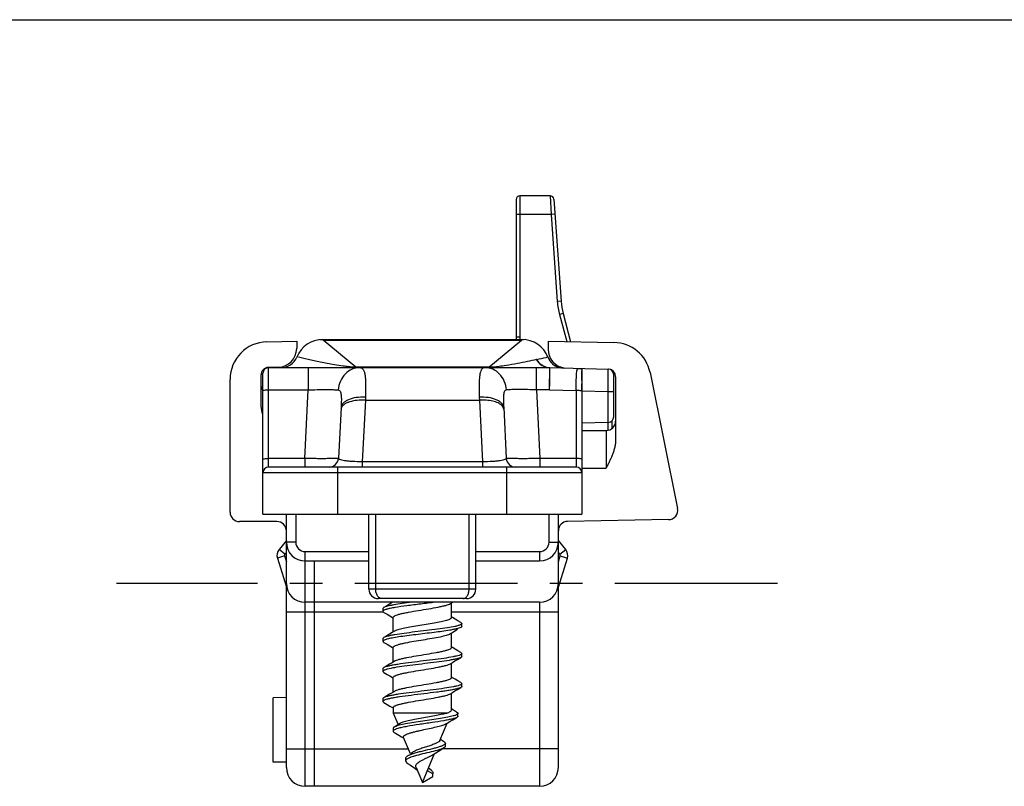
# Model space of a CAD drawing. Units: millimetres. Extents: x 581 to 1001, y 8 to 305.
# Drawn here: x 633 to 686, y 264 to 305 of the extents above; entities that cross this region are included whole.
import ezdxf

# ---------------------------------------------------------------- set-up
doc = ezdxf.new("R2010")
doc.units = ezdxf.units.MM
doc.header["$LTSCALE"] = 23.1
doc.linetypes.add('CENTER', pattern=[0.6, 0.375, -0.075, 0.075, -0.075])
doc.layers.get('0').update_dxf_attribs({"linetype": 'CONTINUOUS'})
doc.layers.add('COMPONENTI_DI_ASSIEME', color=7, linetype='CONTINUOUS')

msp = doc.modelspace()

# ---------------------------------------------------------------- linework, layer by layer
at = {"color": 7, "linetype": 'Continuous'}
msp.add_line((580.541, 304.991), (1000.541, 304.991), dxfattribs=at)
at = {"color": 1, "linetype": 'CENTER'}
msp.add_line((673.415, 274.961), (638.179, 274.961), dxfattribs=at)
at = {"layer": 'COMPONENTI_DI_ASSIEME', "color": 7, "linetype": 'Continuous'}
for p, q in [((661.302, 295.611), (659.689, 295.611)), ((659.489, 295.411), (659.489, 288.079)), ((661.502, 295.425), (661.882, 289.996)), ((661.992, 289.334), (662.393, 287.84)), ((646.204, 287.833), (647.789, 287.861)), ((647.789, 287.861), (647.789, 287.485)), ((649.189, 287.961), (659.789, 287.961)), ((661.189, 287.861), (664.702, 287.8)), ((661.189, 287.861), (661.189, 287.435)), ((645.889, 284.548), (645.889, 286.071)), ((645.989, 278.661), (645.989, 286.161)), ((646.815, 286.485), (646.289, 286.471)), ((646.289, 286.461), (661.289, 286.461)), ((661.272, 285.274), (661.289, 286.461)), ((661.289, 286.461), (664.397, 286.379)), ((662.989, 286.416), (662.989, 278.661)), ((662.989, 286.198), (662.989, 286.293)), ((662.989, 285.779), (662.989, 286.198)), ((664.689, 283.842), (664.689, 286.08)), ((666.627, 286.198), (668.096, 278.963)), ((644.239, 278.761), (644.239, 285.833)), ((661.272, 285.274), (661.277, 285.646)), ((664.789, 285.977), (664.789, 282.611)), ((650.155, 284.337), (650.014, 281.635)), ((658.823, 284.337), (658.964, 281.635)), ((664.397, 283.542), (662.989, 283.505)), ((664.589, 283.62), (664.589, 283.211)), ((662.989, 283.111), (664.289, 283.111)), ((662.689, 281.161), (646.289, 281.161)), ((646.739, 278.261), (644.739, 278.261)), ((645.989, 278.661), (662.989, 278.661)), ((647.239, 265.161), (647.239, 278.661)), ((651.639, 274.661), (651.639, 278.661)), ((657.339, 274.661), (657.339, 278.661)), ((661.739, 265.161), (661.739, 278.661)), ((667.615, 278.363), (662.23, 278.269)), ((647.239, 277.261), (646.847, 276.767)), ((662.131, 276.767), (661.739, 277.261)), ((646.761, 276.309), (647.239, 274.761)), ((648.239, 276.161), (651.639, 276.161)), ((648.739, 264.161), (648.739, 276.161)), ((657.339, 276.161), (660.739, 276.161)), ((661.739, 274.761), (662.217, 276.309)), ((656.839, 274.161), (652.139, 274.161)), ((660.739, 273.961), (648.239, 273.961)), ((652.389, 273.628), (652.389, 273.478)), ((652.389, 273.478), (652.434, 273.426)), ((655.98, 273.89), (656.098, 273.961)), ((656.039, 273.146), (656.039, 273.926)), ((652.939, 272.381), (652.939, 273.161)), ((656.088, 272.355), (656.225, 272.437)), ((656.225, 272.437), (656.368, 272.522)), ((656.589, 272.678), (656.589, 272.828)), ((652.389, 272.028), (652.389, 271.878)), ((655.98, 272.29), (656.088, 272.355)), ((656.039, 271.546), (656.039, 272.326)), ((652.939, 270.781), (652.939, 271.561)), ((656.368, 270.922), (656.544, 271.026)), ((656.589, 271.078), (656.589, 271.228)), ((652.389, 270.428), (652.389, 270.278)), ((656.039, 269.946), (656.039, 270.726)), ((652.939, 269.181), (652.939, 269.961)), ((656.368, 269.322), (656.544, 269.426)), ((656.589, 269.478), (656.589, 269.628)), ((647.239, 268.885), (646.539, 268.872)), ((646.539, 265.449), (646.539, 268.872)), ((652.389, 268.828), (652.389, 268.678)), ((656.039, 268.225), (656.039, 269.126)), ((652.939, 268.361), (652.939, 268.061)), ((655.835, 268.061), (652.939, 268.061)), ((652.939, 268.061), (653.198, 267.444)), ((656.335, 268.099), (656.306, 268.117)), ((656.383, 267.893), (656.383, 268.043)), ((652.93, 267.246), (652.93, 267.096)), ((655.424, 266.593), (655.816, 267.53)), ((653.851, 265.884), (653.484, 266.761)), ((655.649, 266.533), (655.621, 266.55)), ((655.714, 266.3), (655.714, 266.45)), ((653.598, 265.659), (653.598, 265.509)), ((654.489, 264.361), (655.134, 265.9)), ((655.032, 265.835), (655.072, 265.861)), ((647.239, 265.437), (646.539, 265.449)), ((654.086, 265.134), (654.202, 265.046)), ((654.154, 265.161), (654.489, 264.361)), ((654.883, 265.073), (654.813, 265.134)), ((654.957, 265.014), (654.883, 265.073)), ((654.489, 264.361), (655.039, 264.678)), ((655.039, 264.828), (654.754, 264.993)), ((655.039, 264.678), (655.039, 264.828)), ((655.049, 264.73), (655.049, 264.876)), ((660.739, 264.161), (648.239, 264.161))]:
    msp.add_line(p, q, dxfattribs=at)
at = {"layer": 'COMPONENTI_DI_ASSIEME', "color": 9, "linetype": 'Continuous'}
for p, q in [((659.689, 295.611), (659.689, 288.079)), ((661.302, 295.611), (661.358, 294.611)), ((661.358, 294.611), (659.489, 294.611)), ((661.558, 294.625), (661.358, 294.611)), ((661.358, 294.611), (661.682, 289.982)), ((661.882, 289.996), (661.682, 289.982)), ((661.992, 289.334), (661.799, 289.282)), ((661.799, 289.282), (662.185, 287.843)), ((649.205, 287.927), (659.773, 287.927)), ((650.946, 286.476), (649.205, 287.927)), ((658.032, 286.476), (659.773, 287.927)), ((659.689, 288.079), (659.489, 288.079)), ((646.289, 281.161), (646.289, 286.461)), ((648.41, 286.461), (648.41, 285.274)), ((658.032, 286.476), (650.946, 286.476)), ((650.946, 286.476), (650.946, 286.461)), ((658.032, 286.476), (658.032, 286.461)), ((660.568, 285.274), (660.568, 286.461)), ((664.389, 285.193), (664.397, 286.379)), ((664.396, 286.343), (664.397, 286.379)), ((646.289, 285.274), (648.41, 285.274)), ((648.219, 281.617), (648.41, 285.274)), ((661.272, 285.274), (660.568, 285.274)), ((660.568, 285.274), (660.759, 281.617)), ((661.272, 285.274), (662.689, 285.237)), ((662.689, 285.237), (662.689, 281.161)), ((662.989, 285.229), (664.389, 285.193)), ((664.389, 283.121), (664.389, 285.193)), ((651.449, 284.729), (651.277, 281.45)), ((651.454, 284.887), (651.449, 284.729)), ((651.449, 284.729), (657.529, 284.729)), ((657.524, 284.887), (657.529, 284.729)), ((657.529, 284.729), (657.701, 281.45)), ((664.289, 283.111), (664.289, 281.111)), ((648.219, 281.617), (646.289, 281.617)), ((648.219, 281.617), (648.219, 281.161)), ((657.701, 281.45), (651.277, 281.45)), ((651.277, 281.45), (651.277, 281.161)), ((657.701, 281.45), (657.701, 281.161)), ((662.689, 281.617), (660.759, 281.617)), ((660.759, 281.617), (660.759, 281.161)), ((662.989, 280.861), (645.989, 280.861)), ((649.989, 278.661), (649.989, 281.161)), ((658.989, 278.661), (658.989, 281.161)), ((662.989, 281.111), (664.289, 281.111)), ((647.739, 278.661), (647.739, 277.161)), ((652.001, 274.661), (652.001, 278.661)), ((656.977, 274.661), (656.977, 278.661)), ((661.239, 277.161), (661.239, 278.661)), ((647.739, 277.161), (647.239, 277.161)), ((661.239, 277.161), (661.739, 277.161)), ((647.161, 276.519), (646.847, 276.767)), ((647.239, 276.617), (647.161, 276.519)), ((648.239, 276.661), (651.639, 276.661)), ((648.239, 264.161), (648.239, 276.661)), ((657.339, 276.661), (660.739, 276.661)), ((660.739, 276.661), (660.739, 276.161)), ((661.817, 276.519), (661.739, 276.617)), ((661.817, 276.519), (662.131, 276.767)), ((647.143, 276.427), (646.761, 276.309)), ((647.143, 276.427), (647.239, 276.117)), ((661.739, 276.117), (661.835, 276.427)), ((661.835, 276.427), (662.217, 276.309)), ((657.339, 274.661), (651.639, 274.661)), ((647.239, 273.461), (652.404, 273.461)), ((656.039, 273.461), (661.739, 273.461)), ((660.739, 273.961), (660.739, 264.161)), ((647.239, 266.161), (653.735, 266.161)), ((661.739, 266.161), (655.556, 266.161))]:
    msp.add_line(p, q, dxfattribs=at)
at = {"layer": 'COMPONENTI_DI_ASSIEME', "color": 7, "linetype": 'Continuous'}
for points in [[(661.277, 285.646), (661.281, 285.976), (661.283, 286.116), (661.285, 286.236), (661.287, 286.333), (661.288, 286.404), (661.289, 286.446), (661.289, 286.461)], [(662.989, 285.229), (662.989, 285.421), (662.989, 285.605)], [(652.905, 273.961), (652.878, 273.945), (652.741, 273.863), (652.598, 273.778), (652.434, 273.681)], [(652.434, 273.426), (652.61, 273.322), (652.753, 273.237), (652.89, 273.155), (652.923, 273.135)], [(656.544, 272.881), (656.38, 272.978), (656.237, 273.063), (656.1, 273.145), (656.054, 273.172)], [(652.998, 272.417), (652.878, 272.345), (652.741, 272.263), (652.598, 272.178), (652.434, 272.081)], [(652.434, 271.826), (652.61, 271.722), (652.753, 271.637), (652.89, 271.555), (652.923, 271.535)], [(656.544, 271.281), (656.38, 271.378), (656.237, 271.463), (656.1, 271.545), (656.054, 271.572)], [(655.98, 270.69), (656.088, 270.755), (656.225, 270.837), (656.368, 270.922)], [(652.998, 270.817), (652.878, 270.745), (652.741, 270.663), (652.598, 270.578), (652.434, 270.481)], [(652.434, 270.226), (652.61, 270.122), (652.753, 270.037), (652.89, 269.955), (652.923, 269.935)], [(656.544, 269.681), (656.38, 269.778), (656.237, 269.863), (656.1, 269.945), (656.054, 269.972)], [(655.98, 269.09), (656.088, 269.155), (656.225, 269.237), (656.368, 269.322)], [(652.998, 269.217), (652.878, 269.145), (652.741, 269.063), (652.598, 268.978), (652.434, 268.881)], [(652.434, 268.626), (652.61, 268.522), (652.753, 268.437), (652.89, 268.355), (652.923, 268.335)], [(656.306, 268.117), (656.148, 268.212), (656.039, 268.278)], [(655.762, 267.497), (655.846, 267.547), (655.975, 267.624), (656.12, 267.709), (656.282, 267.805), (656.331, 267.833)], [(652.985, 267.313), (652.982, 267.311), (652.979, 267.309), (652.976, 267.308), (652.974, 267.306), (652.971, 267.304), (652.968, 267.302), (652.966, 267.3), (652.963, 267.298), (652.961, 267.296), (652.959, 267.294), (652.957, 267.293), (652.955, 267.291), (652.953, 267.289), (652.951, 267.287), (652.949, 267.285), (652.947, 267.283), (652.945, 267.281), (652.944, 267.28), (652.942, 267.278), (652.941, 267.276), (652.94, 267.274), (652.938, 267.272), (652.937, 267.27), (652.936, 267.268), (652.935, 267.266), (652.934, 267.265), (652.933, 267.263), (652.933, 267.261), (652.932, 267.259), (652.932, 267.257), (652.931, 267.255), (652.931, 267.253), (652.93, 267.252), (652.93, 267.25), (652.93, 267.248), (652.93, 267.246)], [(653.278, 267.494), (653.175, 267.43), (653.016, 267.332), (652.985, 267.313)], [(653.02, 267.332), (653.016, 267.33), (653.013, 267.328), (653.009, 267.326), (653.005, 267.324), (653.002, 267.322), (652.998, 267.321), (652.995, 267.319), (652.992, 267.317), (652.988, 267.315), (652.985, 267.313)], [(652.992, 267.024), (653.056, 266.985), (653.23, 266.882), (653.378, 266.794), (653.507, 266.716)], [(655.621, 266.55), (655.464, 266.65), (655.451, 266.658)], [(655.072, 265.861), (655.201, 265.943), (655.356, 266.039), (655.547, 266.155), (655.635, 266.208)], [(653.967, 265.967), (653.888, 265.909), (653.851, 265.884)], [(653.598, 265.509), (653.598, 265.507), (653.598, 265.505), (653.598, 265.504), (653.598, 265.502), (653.598, 265.5), (653.598, 265.498), (653.599, 265.496), (653.599, 265.494), (653.599, 265.492), (653.6, 265.49), (653.6, 265.489), (653.601, 265.487), (653.601, 265.485), (653.602, 265.483), (653.603, 265.481), (653.604, 265.479), (653.604, 265.477), (653.605, 265.476), (653.606, 265.474), (653.607, 265.472), (653.608, 265.47), (653.609, 265.468), (653.61, 265.466), (653.611, 265.464), (653.612, 265.462), (653.613, 265.461), (653.615, 265.459), (653.616, 265.457), (653.617, 265.455), (653.619, 265.453), (653.62, 265.451), (653.622, 265.449), (653.623, 265.448), (653.625, 265.446), (653.626, 265.444), (653.628, 265.442), (653.63, 265.44), (653.632, 265.438), (653.633, 265.436), (653.635, 265.434), (653.637, 265.433), (653.639, 265.431), (653.641, 265.429), (653.643, 265.427), (653.645, 265.425), (653.647, 265.423), (653.649, 265.421), (653.651, 265.42), (653.654, 265.418), (653.656, 265.416), (653.658, 265.414), (653.661, 265.412), (653.663, 265.41), (653.665, 265.408), (653.668, 265.406), (653.67, 265.405), (653.673, 265.403), (653.676, 265.401), (653.678, 265.399), (653.681, 265.397), (653.684, 265.395), (653.686, 265.393), (653.689, 265.392), (653.692, 265.39), (653.695, 265.388), (653.698, 265.386), (653.701, 265.384), (653.705, 265.382)], [(653.705, 265.382), (653.851, 265.29), (654.086, 265.134)]]:
    msp.add_lwpolyline(points, dxfattribs=at)
at = {"layer": 'COMPONENTI_DI_ASSIEME', "color": 9, "linetype": 'Continuous'}
for points in [[(664.392, 285.729), (664.395, 286.184), (664.396, 286.25), (664.396, 286.303), (664.396, 286.343)], [(664.389, 285.193), (664.39, 285.385), (664.391, 285.565), (664.392, 285.729)]]:
    msp.add_lwpolyline(points, dxfattribs=at)
at = {"layer": 'COMPONENTI_DI_ASSIEME', "color": 7, "linetype": 'Continuous'}
for centre, radius, start, end in [((659.689, 295.411), 0.2, 90, 180), ((661.302, 295.411), 0.2, 4, 90), ((665.373, 290.24), 3.5, 184, 195), ((646.239, 285.833), 2, 91, 180), ((649.189, 286.461), 1.5, 90, 157.9757), ((648.79, 285.449), 2.512, 84.11, 84.8339), ((648.784, 285.398), 2.564, 80.5485, 84.1006), ((660.489, 288.079), 1, 180, 186.8174), ((660.199, 285.364), 2.598, 98.9657, 99.4427), ((659.789, 286.461), 1.5, 21.5392, 90), ((660.192, 285.411), 2.55, 95.1775, 98.9763), ((664.667, 285.8), 2, 11.482, 89), ((646.789, 287.485), 1, 271.5, 0), ((662.189, 287.435), 1, 180, 264.3553), ((646.964, 287.361), 0.9, 270, 337.9757), ((662.021, 287.342), 0.9, 201.5392, 256.9836), ((646.289, 286.071), 0.4, 91.5, 180), ((646.289, 286.161), 0.3, 90, 180), ((664.389, 286.08), 0.3, 0, 88.5), ((664.389, 285.977), 0.4, 0, 85.2911), ((646.389, 285.548), 0.5, 191.0625, 216.5714), ((664.289, 283.611), 0.5, 270, 0), ((664.389, 283.842), 0.3, 271.5, 0), ((649.515, 281.661), 0.5, 270, 357), ((659.463, 281.661), 0.5, 183, 270), ((646.289, 280.861), 0.3, 90, 180), ((662.689, 280.861), 0.3, 0, 90), ((644.739, 278.761), 0.5, 180, 270), ((667.606, 278.863), 0.5, 271, 11.482), ((646.739, 277.761), 0.5, 0, 90), ((662.239, 277.77), 0.5, 91, 180), ((648.239, 277.161), 1, 180, 270), ((660.739, 277.161), 1, 270, 0), ((647.239, 276.456), 0.5, 141.5709, 197.1509), ((661.739, 276.456), 0.5, 342.8491, 38.4291), ((648.239, 274.961), 1, 180, 270), ((652.139, 274.661), 0.5, 180, 270), ((656.839, 274.661), 0.5, 270, 0), ((660.739, 274.961), 1, 270, 0), ((653.929, 265.383), 0.457, 121.2665, 123.6813), ((654.516, 263.947), 1.872, 110.1156, 111.0899), ((648.239, 265.161), 1, 180, 270), ((653.726, 265.479), 0.137, 141.7896, 143.7551), ((660.739, 265.161), 1, 270, 0)]:
    msp.add_arc(centre, radius, start, end, dxfattribs=at)
at = {"layer": 'COMPONENTI_DI_ASSIEME', "color": 9, "linetype": 'Continuous'}
for centre, radius, start, end in [((665.373, 290.24), 3.7, 184, 195), ((660.489, 288.079), 0.8, 180, 188.5236), ((660.8, 285.877), 1.04, 101.926, 103.0755), ((655.33, 311.763), 25.417, 281.9323, 283.0757), ((655.343, 311.707), 25.36, 283.0754, 283.3029), ((662.034, 287.332), 0.908, 199.6186, 204.8203), ((661.988, 287.286), 0.843, 245.0228, 262.4343), ((662.818, 286.153), 0.27, 50.8466, 56.906), ((648.239, 277.161), 0.5, 180, 270), ((660.739, 277.161), 0.5, 270, 0), ((647.239, 276.456), 0.1, 141.5709, 197.1509), ((661.739, 276.456), 0.1, 342.8491, 38.4291)]:
    msp.add_arc(centre, radius, start, end, dxfattribs=at)
for points, knots in [([(650.946, 286.476), (650.811, 286.479), (650.582, 286.498), (650.201, 286.544), (649.7, 286.622), (649.078, 286.741), (648.413, 286.888), (648, 286.989), (647.805, 287.039)], [0, 0, 0, 0, 0.126344, 0.215328, 0.360854, 0.601501, 0.810353, 1, 1, 1, 1]), ([(660.564, 286.89), (660.405, 286.853), (660.071, 286.779), (659.534, 286.67), (659.031, 286.582), (658.522, 286.511), (658.215, 286.48), (658.032, 286.476)], [0, 0, 0, 0, 0.190581, 0.399539, 0.640349, 0.786669, 1, 1, 1, 1]), ([(660.564, 286.89), (660.583, 286.858), (660.665, 286.734), (660.779, 286.632), (660.874, 286.575)], [0, 0, 0, 0, 0.253157, 1, 1, 1, 1]), ([(660.585, 286.895), (660.603, 286.863), (660.682, 286.741), (660.792, 286.639), (660.884, 286.582)], [0, 0, 0, 0, 0.253163, 1, 1, 1, 1]), ([(660.874, 286.575), (660.905, 286.557), (661.034, 286.491), (661.181, 286.461), (661.289, 286.461)], [0, 0, 0, 0, 0.252655, 1, 1, 1, 1]), ([(660.884, 286.582), (660.915, 286.563), (661.04, 286.497), (661.183, 286.464), (661.289, 286.461)], [0, 0, 0, 0, 0.252604, 1, 1, 1, 1]), ([(661.356, 286.727), (661.375, 286.705), (661.456, 286.623), (661.554, 286.558), (661.632, 286.522)], [0, 0, 0, 0, 0.252281, 1, 1, 1, 1]), ([(651.159, 286.461), (651.016, 286.461), (650.722, 286.398), (650.352, 286.134), (650.094, 285.741), (650.018, 285.431), (650.006, 285.273)], [0, 0, 0, 0, 0.237094, 0.481638, 0.736763, 1, 1, 1, 1]), ([(651.159, 286.461), (651.194, 286.461), (651.268, 286.443), (651.353, 286.352), (651.406, 286.213), (651.44, 286.03), (651.459, 285.8), (651.466, 285.529), (651.463, 285.22), (651.457, 285.001), (651.454, 284.887)], [0, 0, 0, 0, 0.061504, 0.126971, 0.210902, 0.319941, 0.455247, 0.615501, 0.798303, 1, 1, 1, 1]), ([(657.819, 286.461), (657.784, 286.461), (657.71, 286.443), (657.625, 286.352), (657.572, 286.213), (657.538, 286.03), (657.519, 285.8), (657.512, 285.529), (657.515, 285.22), (657.521, 285.001), (657.524, 284.887)], [0, 0, 0, 0, 0.061484, 0.126982, 0.210932, 0.319973, 0.455286, 0.615533, 0.798312, 1, 1, 1, 1]), ([(658.972, 285.273), (658.96, 285.431), (658.884, 285.741), (658.626, 286.134), (658.256, 286.398), (657.962, 286.461), (657.819, 286.461)], [0, 0, 0, 0, 0.263237, 0.518362, 0.762906, 1, 1, 1, 1]), ([(662.689, 285.237), (662.689, 285.316), (662.69, 285.471), (662.692, 285.695), (662.696, 285.898), (662.702, 286.075), (662.713, 286.219), (662.729, 286.316), (662.751, 286.373), (662.771, 286.402), (662.8, 286.419), (662.822, 286.421), (662.834, 286.42)], [0, 0, 0, 0, 0.191787, 0.37382, 0.539671, 0.683679, 0.800955, 0.888296, 0.920892, 0.947538, 0.97167, 1, 1, 1, 1]), ([(645.989, 285.248), (645.989, 285.251), (645.999, 285.255), (646.014, 285.259), (646.043, 285.263), (646.097, 285.269), (646.18, 285.273), (646.251, 285.274), (646.289, 285.274)], [0, 0, 0, 0, 0.025392, 0.083896, 0.176565, 0.300157, 0.621516, 1, 1, 1, 1]), ([(648.41, 285.274), (648.722, 285.286), (649.161, 285.296), (649.693, 285.29), (649.913, 285.281), (650.006, 285.273)], [0, 0, 0, 0, 0.586661, 0.824283, 1, 1, 1, 1]), ([(650.006, 285.273), (650.031, 285.271), (650.084, 285.248), (650.13, 285.169), (650.155, 285.066), (650.168, 284.942), (650.171, 284.804), (650.169, 284.6), (650.161, 284.444), (650.155, 284.337)], [0, 0, 0, 0, 0.074692, 0.159193, 0.265367, 0.390693, 0.530297, 0.680137, 1, 1, 1, 1]), ([(658.972, 285.273), (658.947, 285.271), (658.894, 285.248), (658.848, 285.169), (658.823, 285.066), (658.81, 284.942), (658.807, 284.804), (658.809, 284.6), (658.817, 284.444), (658.823, 284.337)], [0, 0, 0, 0, 0.074705, 0.159221, 0.265425, 0.390744, 0.530343, 0.680165, 1, 1, 1, 1]), ([(660.568, 285.274), (660.256, 285.286), (659.817, 285.296), (659.285, 285.29), (659.065, 285.281), (658.972, 285.273)], [0, 0, 0, 0, 0.586664, 0.824278, 1, 1, 1, 1]), ([(662.989, 285.229), (662.989, 285.221), (662.962, 285.22), (662.937, 285.225), (662.88, 285.233), (662.799, 285.235), (662.727, 285.237), (662.689, 285.237)], [0, 0, 0, 0, 0.080057, 0.172392, 0.297014, 0.619779, 1, 1, 1, 1]), ([(664.389, 285.193), (664.427, 285.193), (664.498, 285.191), (664.581, 285.187), (664.635, 285.182), (664.663, 285.177), (664.679, 285.174), (664.689, 285.169), (664.689, 285.166)], [0, 0, 0, 0, 0.378016, 0.699975, 0.823602, 0.915997, 0.974529, 1, 1, 1, 1]), ([(651.454, 284.887), (651.29, 284.894), (650.982, 284.879), (650.62, 284.79), (650.39, 284.673), (650.264, 284.574), (650.181, 284.462), (650.158, 284.377), (650.155, 284.337)], [0, 0, 0, 0, 0.322948, 0.607793, 0.727909, 0.831522, 0.92043, 1, 1, 1, 1]), ([(651.449, 284.729), (651.301, 284.735), (651.02, 284.727), (650.687, 284.666), (650.462, 284.583), (650.3, 284.496), (650.202, 284.403), (650.171, 284.332)], [0, 0, 0, 0, 0.318176, 0.603796, 0.726543, 0.833436, 1, 1, 1, 1]), ([(658.823, 284.337), (658.82, 284.377), (658.797, 284.462), (658.714, 284.574), (658.588, 284.673), (658.358, 284.79), (657.996, 284.879), (657.688, 284.894), (657.524, 284.887)], [0, 0, 0, 0, 0.07957, 0.168478, 0.27209, 0.392207, 0.677052, 1, 1, 1, 1]), ([(658.72, 284.449), (658.663, 284.503), (658.507, 284.594), (658.11, 284.718), (657.767, 284.739), (657.529, 284.729)], [0, 0, 0, 0, 0.188583, 0.426126, 1, 1, 1, 1]), ([(658.827, 284.247), (658.825, 284.283), (658.802, 284.36), (658.751, 284.421), (658.72, 284.449)], [0, 0, 0, 0, 0.464542, 1, 1, 1, 1]), ([(645.989, 281.591), (645.989, 281.594), (645.999, 281.598), (646.014, 281.602), (646.043, 281.606), (646.097, 281.612), (646.18, 281.616), (646.251, 281.617), (646.289, 281.617)], [0, 0, 0, 0, 0.025392, 0.083896, 0.176565, 0.300157, 0.621516, 1, 1, 1, 1]), ([(650.014, 281.635), (650.014, 281.634), (650.01, 281.632), (649.999, 281.629), (649.973, 281.626), (649.931, 281.623), (649.871, 281.62), (649.796, 281.617), (649.706, 281.615), (649.601, 281.613), (649.436, 281.611), (649.203, 281.61), (648.897, 281.61), (648.564, 281.613), (648.335, 281.616), (648.219, 281.617)], [0, 0, 0, 0, 0.001721, 0.005555, 0.020166, 0.044094, 0.077203, 0.119151, 0.169556, 0.227964, 0.293781, 0.445095, 0.617653, 0.805101, 1, 1, 1, 1]), ([(651.277, 281.45), (651.102, 281.447), (650.851, 281.45), (650.539, 281.474), (650.353, 281.497), (650.207, 281.525), (650.113, 281.552), (650.059, 281.578), (650.029, 281.598), (650.013, 281.621), (650.014, 281.635)], [0, 0, 0, 0, 0.402233, 0.575094, 0.719576, 0.832936, 0.915167, 0.94521, 0.96855, 1, 1, 1, 1]), ([(658.964, 281.635), (658.965, 281.621), (658.949, 281.598), (658.919, 281.578), (658.865, 281.552), (658.771, 281.525), (658.625, 281.497), (658.439, 281.474), (658.126, 281.45), (657.876, 281.447), (657.701, 281.45)], [0, 0, 0, 0, 0.031494, 0.054878, 0.084971, 0.1673, 0.280768, 0.425291, 0.598191, 1, 1, 1, 1]), ([(660.759, 281.617), (660.643, 281.616), (660.413, 281.613), (660.081, 281.61), (659.774, 281.61), (659.541, 281.611), (659.376, 281.613), (659.271, 281.615), (659.181, 281.617), (659.106, 281.62), (659.047, 281.623), (659.005, 281.626), (658.979, 281.629), (658.968, 281.632), (658.964, 281.634), (658.964, 281.635)], [0, 0, 0, 0, 0.19496, 0.382626, 0.555319, 0.706623, 0.772397, 0.830711, 0.881045, 0.922915, 0.95596, 0.97986, 0.994452, 0.998281, 1, 1, 1, 1]), ([(662.989, 281.591), (662.989, 281.594), (662.979, 281.598), (662.963, 281.602), (662.935, 281.606), (662.881, 281.612), (662.798, 281.616), (662.727, 281.617), (662.689, 281.617)], [0, 0, 0, 0, 0.025392, 0.083896, 0.176565, 0.300157, 0.621516, 1, 1, 1, 1]), ([(652.32, 274.161), (652.277, 274.161), (652.184, 274.193), (652.082, 274.31), (652.016, 274.473), (652.001, 274.597), (652.001, 274.661)], [0, 0, 0, 0, 0.197642, 0.429282, 0.701855, 1, 1, 1, 1]), ([(656.658, 274.161), (656.701, 274.161), (656.794, 274.193), (656.896, 274.31), (656.962, 274.473), (656.977, 274.597), (656.977, 274.661)], [0, 0, 0, 0, 0.197642, 0.429282, 0.701855, 1, 1, 1, 1])]:
    msp.add_open_spline(points, degree=3, knots=knots, dxfattribs=at)
for points in [[(661.209, 286.951), (661.247, 286.87), (661.296, 286.793), (661.356, 286.727)], [(662.834, 286.42), (662.88, 286.419), (662.927, 286.404), (662.966, 286.379)], [(650.171, 284.332), (650.16, 284.305), (650.152, 284.276), (650.151, 284.247)]]:
    msp.add_open_spline(points, degree=3, dxfattribs=at)
at = {"layer": 'COMPONENTI_DI_ASSIEME', "color": 7, "linetype": 'Continuous'}
for points, knots in [([(645.989, 283.965), (645.944, 284.107), (645.899, 284.301), (645.889, 284.498), (645.889, 284.548)], [0, 0, 0, 0, 0.749789, 1, 1, 1, 1]), ([(664.789, 282.611), (664.789, 282.578), (664.787, 282.511), (664.777, 282.412), (664.761, 282.313), (664.741, 282.216), (664.717, 282.119), (664.688, 282.023), (664.657, 281.929), (664.623, 281.835), (664.586, 281.742), (664.547, 281.651), (664.507, 281.559), (664.465, 281.469), (664.422, 281.379), (664.363, 281.259), (664.319, 281.17), (664.289, 281.111)], [0, 0, 0, 0, 0.062491, 0.124986, 0.187482, 0.249979, 0.312478, 0.374978, 0.437478, 0.499979, 0.562481, 0.624983, 0.687486, 0.749988, 0.812491, 0.874994, 1, 1, 1, 1]), ([(652.434, 273.681), (652.427, 273.677), (652.408, 273.665), (652.389, 273.644), (652.389, 273.628)], [0, 0, 0, 0, 0.334247, 1, 1, 1, 1]), ([(652.442, 273.535), (652.434, 273.531), (652.412, 273.518), (652.389, 273.496), (652.389, 273.478)], [0, 0, 0, 0, 0.341412, 1, 1, 1, 1]), ([(653.939, 273.961), (653.762, 273.939), (653.436, 273.896), (653.049, 273.838), (652.789, 273.789), (652.638, 273.755), (652.523, 273.722), (652.459, 273.696), (652.434, 273.681)], [0, 0, 0, 0, 0.347676, 0.643253, 0.764523, 0.865369, 0.944126, 1, 1, 1, 1]), ([(652.582, 273.588), (652.568, 273.584), (652.52, 273.57), (652.472, 273.552), (652.442, 273.535)], [0, 0, 0, 0, 0.300344, 1, 1, 1, 1]), ([(655.157, 273.961), (654.905, 273.929), (654.405, 273.868), (653.693, 273.781), (653.15, 273.706), (652.792, 273.64), (652.645, 273.607), (652.582, 273.588)], [0, 0, 0, 0, 0.292547, 0.580685, 0.826977, 0.924182, 1, 1, 1, 1]), ([(652.939, 273.161), (652.939, 273.178), (652.96, 273.206), (652.997, 273.232), (653.061, 273.265), (653.17, 273.303), (653.331, 273.348), (653.529, 273.392), (653.847, 273.454), (654.283, 273.528), (654.812, 273.613), (655.239, 273.687), (655.542, 273.75), (655.724, 273.794), (655.868, 273.838), (655.948, 273.871), (655.98, 273.89)], [0, 0, 0, 0, 0.016424, 0.02856, 0.043897, 0.084565, 0.138019, 0.202961, 0.277513, 0.446156, 0.623274, 0.787032, 0.857538, 0.917502, 0.965344, 1, 1, 1, 1]), ([(655.778, 272.996), (655.681, 272.967), (655.459, 272.916), (655.095, 272.847), (654.683, 272.777), (654.255, 272.708), (653.846, 272.638), (653.488, 272.57), (653.235, 272.509), (653.081, 272.458), (653.022, 272.431), (652.998, 272.417)], [0, 0, 0, 0, 0.106156, 0.239985, 0.390916, 0.547435, 0.69725, 0.828759, 0.931949, 0.970653, 1, 1, 1, 1]), ([(656.039, 273.146), (656.039, 273.132), (656.026, 273.11), (656, 273.088), (655.957, 273.061), (655.882, 273.029), (655.816, 273.007), (655.778, 272.996)], [0, 0, 0, 0, 0.131461, 0.22128, 0.331999, 0.620869, 1, 1, 1, 1]), ([(656.235, 272.678), (656.099, 272.649), (655.787, 272.596), (655.275, 272.525), (654.697, 272.453), (654.101, 272.382), (653.539, 272.31), (653.113, 272.249), (652.825, 272.196), (652.658, 272.16), (652.531, 272.125), (652.461, 272.097), (652.434, 272.081)], [0, 0, 0, 0, 0.108517, 0.246406, 0.401866, 0.562104, 0.713555, 0.843575, 0.897079, 0.941486, 0.9759, 1, 1, 1, 1]), ([(655.955, 272.475), (655.676, 272.428), (655.07, 272.348), (654.306, 272.257), (653.681, 272.179), (653.261, 272.121), (652.909, 272.064), (652.699, 272.021), (652.61, 271.996)], [0, 0, 0, 0, 0.251251, 0.542041, 0.682939, 0.810599, 0.918106, 1, 1, 1, 1]), ([(656.235, 272.528), (656.214, 272.524), (656.121, 272.504), (656.027, 272.487), (655.955, 272.475)], [0, 0, 0, 0, 0.226086, 1, 1, 1, 1]), ([(656.436, 272.731), (656.422, 272.726), (656.356, 272.706), (656.288, 272.69), (656.235, 272.678)], [0, 0, 0, 0, 0.216358, 1, 1, 1, 1]), ([(656.544, 272.626), (656.507, 272.604), (656.403, 272.568), (656.299, 272.542), (656.235, 272.528)], [0, 0, 0, 0, 0.398777, 1, 1, 1, 1]), ([(656.498, 272.753), (656.494, 272.751), (656.473, 272.743), (656.452, 272.736), (656.436, 272.731)], [0, 0, 0, 0, 0.229545, 1, 1, 1, 1]), ([(656.549, 272.778), (656.545, 272.776), (656.529, 272.767), (656.512, 272.759), (656.498, 272.753)], [0, 0, 0, 0, 0.220831, 1, 1, 1, 1]), ([(656.544, 272.881), (656.551, 272.877), (656.57, 272.865), (656.589, 272.844), (656.589, 272.828)], [0, 0, 0, 0, 0.334597, 1, 1, 1, 1]), ([(656.589, 272.678), (656.589, 272.674), (656.583, 272.65), (656.561, 272.635), (656.544, 272.626)], [0, 0, 0, 0, 0.188961, 1, 1, 1, 1]), ([(656.589, 272.828), (656.589, 272.824), (656.584, 272.802), (656.564, 272.788), (656.549, 272.778)], [0, 0, 0, 0, 0.192939, 1, 1, 1, 1]), ([(652.434, 272.081), (652.427, 272.077), (652.408, 272.065), (652.389, 272.044), (652.389, 272.028)], [0, 0, 0, 0, 0.334852, 1, 1, 1, 1]), ([(652.457, 271.943), (652.439, 271.934), (652.41, 271.92), (652.389, 271.891), (652.389, 271.878)], [0, 0, 0, 0, 0.621886, 1, 1, 1, 1]), ([(652.389, 271.878), (652.389, 271.874), (652.395, 271.85), (652.417, 271.835), (652.434, 271.826)], [0, 0, 0, 0, 0.189361, 1, 1, 1, 1]), ([(652.61, 271.996), (652.595, 271.992), (652.543, 271.977), (652.491, 271.96), (652.457, 271.943)], [0, 0, 0, 0, 0.296708, 1, 1, 1, 1]), ([(652.939, 271.561), (652.939, 271.576), (652.955, 271.6), (652.985, 271.624), (653.036, 271.653), (653.123, 271.688), (653.254, 271.727), (653.415, 271.767), (653.68, 271.823), (654.054, 271.889), (654.526, 271.967), (654.994, 272.044), (655.412, 272.121), (655.668, 272.178), (655.778, 272.211)], [0, 0, 0, 0, 0.015339, 0.026177, 0.03967, 0.075121, 0.121801, 0.17878, 0.24488, 0.397962, 0.56629, 0.733247, 0.882721, 1, 1, 1, 1]), ([(655.778, 272.211), (655.818, 272.223), (655.886, 272.245), (655.953, 272.274), (655.98, 272.29)], [0, 0, 0, 0, 0.572792, 1, 1, 1, 1]), ([(656.039, 271.546), (656.039, 271.529), (656.018, 271.501), (655.981, 271.475), (655.917, 271.442), (655.808, 271.403), (655.647, 271.359), (655.449, 271.315), (655.131, 271.253), (654.695, 271.179), (654.166, 271.093), (653.739, 271.019), (653.436, 270.957), (653.254, 270.913), (653.11, 270.869), (653.03, 270.835), (652.998, 270.817)], [0, 0, 0, 0, 0.016424, 0.02856, 0.043898, 0.084565, 0.138019, 0.202963, 0.277515, 0.446145, 0.623265, 0.787031, 0.857537, 0.917501, 0.965344, 1, 1, 1, 1]), ([(656.45, 271.135), (656.404, 271.12), (656.296, 271.091), (656.025, 271.034), (655.602, 270.968), (655.023, 270.893), (654.392, 270.817), (653.77, 270.741), (653.286, 270.675), (652.95, 270.62), (652.749, 270.581), (652.591, 270.543), (652.501, 270.513), (652.465, 270.497)], [0, 0, 0, 0, 0.036232, 0.083219, 0.205048, 0.354303, 0.516711, 0.67672, 0.819017, 0.879151, 0.930071, 0.970609, 1, 1, 1, 1]), ([(656.544, 271.026), (656.516, 271.009), (656.441, 270.98), (656.304, 270.943), (656.126, 270.905), (655.817, 270.85), (655.361, 270.786), (654.764, 270.711), (654.142, 270.637), (653.552, 270.563), (653.049, 270.489), (652.75, 270.433), (652.625, 270.4)], [0, 0, 0, 0, 0.024753, 0.060416, 0.106607, 0.162388, 0.297503, 0.4536, 0.616345, 0.770703, 0.902545, 1, 1, 1, 1]), ([(656.589, 271.228), (656.589, 271.209), (656.556, 271.18), (656.507, 271.156), (656.471, 271.142), (656.45, 271.135)], [0, 0, 0, 0, 0.337707, 0.624357, 1, 1, 1, 1]), ([(656.544, 271.281), (656.551, 271.277), (656.57, 271.265), (656.589, 271.244), (656.589, 271.228)], [0, 0, 0, 0, 0.33426, 1, 1, 1, 1]), ([(656.589, 271.078), (656.589, 271.074), (656.583, 271.05), (656.561, 271.035), (656.544, 271.026)], [0, 0, 0, 0, 0.189359, 1, 1, 1, 1]), ([(652.434, 270.481), (652.427, 270.477), (652.408, 270.465), (652.389, 270.444), (652.389, 270.428)], [0, 0, 0, 0, 0.33499, 1, 1, 1, 1]), ([(652.465, 270.347), (652.454, 270.342), (652.434, 270.332), (652.405, 270.312), (652.389, 270.291), (652.389, 270.278)], [0, 0, 0, 0, 0.352051, 0.629156, 1, 1, 1, 1]), ([(652.465, 270.497), (652.462, 270.496), (652.452, 270.491), (652.441, 270.485), (652.434, 270.481)], [0, 0, 0, 0, 0.269003, 1, 1, 1, 1]), ([(652.625, 270.4), (652.609, 270.396), (652.555, 270.381), (652.501, 270.363), (652.465, 270.347)], [0, 0, 0, 0, 0.294968, 1, 1, 1, 1]), ([(652.939, 269.961), (652.939, 269.978), (652.96, 270.006), (652.997, 270.032), (653.061, 270.065), (653.17, 270.103), (653.331, 270.148), (653.529, 270.192), (653.847, 270.254), (654.283, 270.328), (654.812, 270.413), (655.239, 270.487), (655.542, 270.55), (655.724, 270.594), (655.868, 270.638), (655.948, 270.671), (655.98, 270.69)], [0, 0, 0, 0, 0.016424, 0.02856, 0.043898, 0.084565, 0.138019, 0.202963, 0.277515, 0.446146, 0.623266, 0.787032, 0.857538, 0.917501, 0.965344, 1, 1, 1, 1]), ([(652.389, 270.278), (652.389, 270.274), (652.395, 270.25), (652.417, 270.235), (652.434, 270.226)], [0, 0, 0, 0, 0.189425, 1, 1, 1, 1]), ([(656.039, 269.946), (656.039, 269.929), (656.018, 269.901), (655.981, 269.875), (655.917, 269.842), (655.808, 269.803), (655.647, 269.759), (655.449, 269.715), (655.13, 269.653), (654.695, 269.579), (654.165, 269.493), (653.739, 269.419), (653.436, 269.357), (653.253, 269.313), (653.11, 269.269), (653.03, 269.235), (652.998, 269.217)], [0, 0, 0, 0, 0.016427, 0.028566, 0.043909, 0.084596, 0.138074, 0.203018, 0.277565, 0.446186, 0.623298, 0.787051, 0.857549, 0.917508, 0.965346, 1, 1, 1, 1]), ([(656.462, 269.539), (656.417, 269.524), (656.311, 269.494), (656.046, 269.438), (655.627, 269.372), (655.052, 269.296), (654.422, 269.22), (653.799, 269.144), (653.312, 269.079), (652.971, 269.024), (652.767, 268.985), (652.604, 268.947), (652.511, 268.917), (652.474, 268.901)], [0, 0, 0, 0, 0.035142, 0.081107, 0.201233, 0.349393, 0.511428, 0.671821, 0.815222, 0.876143, 0.92798, 0.969536, 1, 1, 1, 1]), ([(656.544, 269.426), (656.513, 269.407), (656.429, 269.376), (656.277, 269.336), (656.077, 269.295), (655.833, 269.254), (655.553, 269.213), (655.129, 269.156), (654.57, 269.088), (653.908, 269.008), (653.384, 268.939), (653.014, 268.881), (652.792, 268.84), (652.616, 268.8), (652.515, 268.769), (652.475, 268.751)], [0, 0, 0, 0, 0.026098, 0.064372, 0.114296, 0.174601, 0.243742, 0.319942, 0.485085, 0.652432, 0.804092, 0.868863, 0.923969, 0.968016, 1, 1, 1, 1]), ([(656.589, 269.628), (656.589, 269.61), (656.559, 269.582), (656.514, 269.559), (656.48, 269.546), (656.462, 269.539)], [0, 0, 0, 0, 0.342023, 0.627371, 1, 1, 1, 1]), ([(656.544, 269.681), (656.551, 269.677), (656.57, 269.665), (656.589, 269.644), (656.589, 269.628)], [0, 0, 0, 0, 0.334181, 1, 1, 1, 1]), ([(656.589, 269.478), (656.589, 269.474), (656.583, 269.45), (656.561, 269.435), (656.544, 269.426)], [0, 0, 0, 0, 0.189276, 1, 1, 1, 1]), ([(652.434, 268.881), (652.427, 268.877), (652.408, 268.865), (652.389, 268.844), (652.389, 268.828)], [0, 0, 0, 0, 0.335165, 1, 1, 1, 1]), ([(652.475, 268.751), (652.462, 268.746), (652.44, 268.735), (652.407, 268.715), (652.389, 268.693), (652.389, 268.678)], [0, 0, 0, 0, 0.357287, 0.63638, 1, 1, 1, 1]), ([(652.474, 268.901), (652.47, 268.899), (652.456, 268.893), (652.443, 268.887), (652.434, 268.881)], [0, 0, 0, 0, 0.273157, 1, 1, 1, 1]), ([(652.939, 268.361), (652.939, 268.378), (652.959, 268.406), (652.997, 268.432), (653.061, 268.465), (653.17, 268.503), (653.331, 268.547), (653.529, 268.592), (653.847, 268.654), (654.283, 268.728), (654.812, 268.813), (655.239, 268.887), (655.542, 268.95), (655.724, 268.994), (655.868, 269.038), (655.948, 269.071), (655.98, 269.09)], [0, 0, 0, 0, 0.016425, 0.028578, 0.043931, 0.084538, 0.138031, 0.202961, 0.277496, 0.446118, 0.623247, 0.787013, 0.857513, 0.91748, 0.965352, 1, 1, 1, 1]), ([(652.389, 268.678), (652.389, 268.674), (652.395, 268.65), (652.417, 268.635), (652.434, 268.626)], [0, 0, 0, 0, 0.189506, 1, 1, 1, 1]), ([(656.039, 268.225), (656.039, 268.193), (655.993, 268.142), (655.918, 268.098), (655.865, 268.073), (655.835, 268.061)], [0, 0, 0, 0, 0.359061, 0.640773, 1, 1, 1, 1]), ([(656.136, 267.91), (656.038, 267.883), (655.809, 267.834), (655.427, 267.768), (654.983, 267.701), (654.509, 267.632), (654.043, 267.562), (653.624, 267.492), (653.32, 267.429), (653.128, 267.375), (653.052, 267.347), (653.02, 267.332)], [0, 0, 0, 0, 0.096229, 0.221156, 0.366323, 0.521147, 0.673707, 0.811694, 0.923545, 0.966628, 1, 1, 1, 1]), ([(655.835, 268.061), (655.748, 268.035), (655.551, 267.988), (655.226, 267.923), (654.856, 267.857), (654.467, 267.79), (654.09, 267.721), (653.753, 267.652), (653.511, 267.591), (653.361, 267.537), (653.302, 267.509), (653.278, 267.494)], [0, 0, 0, 0, 0.103063, 0.232187, 0.378724, 0.532648, 0.682823, 0.817522, 0.926002, 0.967626, 1, 1, 1, 1]), ([(656.331, 267.833), (656.3, 267.815), (656.215, 267.782), (656.062, 267.739), (655.862, 267.696), (655.713, 267.668), (655.632, 267.654)], [0, 0, 0, 0, 0.153345, 0.374278, 0.658929, 1, 1, 1, 1]), ([(656.233, 267.94), (656.226, 267.938), (656.194, 267.927), (656.161, 267.917), (656.136, 267.91)], [0, 0, 0, 0, 0.229695, 1, 1, 1, 1]), ([(656.383, 268.043), (656.383, 268.022), (656.347, 267.99), (656.294, 267.963), (656.255, 267.948), (656.233, 267.94)], [0, 0, 0, 0, 0.338983, 0.625027, 1, 1, 1, 1]), ([(656.383, 267.893), (656.383, 267.888), (656.379, 267.873), (656.361, 267.852), (656.342, 267.84), (656.331, 267.833)], [0, 0, 0, 0, 0.185912, 0.528733, 1, 1, 1, 1]), ([(656.335, 268.099), (656.343, 268.095), (656.363, 268.082), (656.383, 268.059), (656.383, 268.043)], [0, 0, 0, 0, 0.33197, 1, 1, 1, 1]), ([(652.961, 267.146), (652.956, 267.142), (652.941, 267.129), (652.93, 267.11), (652.93, 267.096)], [0, 0, 0, 0, 0.306808, 1, 1, 1, 1]), ([(653.181, 267.24), (653.135, 267.226), (653.059, 267.202), (652.986, 267.167), (652.961, 267.146)], [0, 0, 0, 0, 0.595569, 1, 1, 1, 1]), ([(655.632, 267.654), (655.423, 267.617), (654.983, 267.55), (654.327, 267.455), (653.791, 267.372), (653.414, 267.299), (653.252, 267.26), (653.181, 267.24)], [0, 0, 0, 0, 0.255886, 0.537114, 0.799675, 0.910078, 1, 1, 1, 1]), ([(653.484, 266.761), (653.48, 266.769), (653.476, 266.785), (653.483, 266.823), (653.524, 266.868), (653.6, 266.913), (653.707, 266.958), (653.842, 267.003), (654, 267.047), (654.177, 267.091), (654.433, 267.15), (654.757, 267.218), (655.124, 267.297), (655.437, 267.374), (655.621, 267.431), (655.696, 267.464)], [0, 0, 0, 0, 0.010667, 0.021171, 0.046856, 0.083696, 0.132677, 0.19296, 0.262847, 0.340237, 0.422841, 0.593992, 0.757528, 0.896979, 1, 1, 1, 1]), ([(655.696, 267.464), (655.702, 267.467), (655.725, 267.477), (655.747, 267.488), (655.762, 267.497)], [0, 0, 0, 0, 0.273919, 1, 1, 1, 1]), ([(652.93, 267.096), (652.93, 267.09), (652.934, 267.072), (652.956, 267.046), (652.979, 267.031), (652.992, 267.024)], [0, 0, 0, 0, 0.185756, 0.528722, 1, 1, 1, 1]), ([(655.437, 266.273), (655.374, 266.252), (655.237, 266.211), (654.929, 266.132), (654.6, 266.056), (654.268, 265.974), (654.041, 265.912), (653.849, 265.849), (653.737, 265.8), (653.692, 265.773)], [0, 0, 0, 0, 0.108767, 0.236525, 0.523406, 0.667011, 0.799495, 0.912726, 1, 1, 1, 1]), ([(655.424, 266.593), (655.412, 266.564), (655.349, 266.509), (655.221, 266.443), (655.041, 266.373), (654.822, 266.3), (654.584, 266.225), (654.348, 266.147), (654.14, 266.067), (654.016, 266.003), (653.967, 265.967)], [0, 0, 0, 0, 0.058186, 0.149139, 0.272107, 0.419979, 0.581248, 0.741745, 0.886021, 1, 1, 1, 1]), ([(655.635, 266.208), (655.601, 266.188), (655.514, 266.149), (655.291, 266.074), (655.103, 266.026), (654.966, 265.993)], [0, 0, 0, 0, 0.172756, 0.402179, 1, 1, 1, 1]), ([(655.537, 266.311), (655.529, 266.307), (655.496, 266.294), (655.462, 266.282), (655.437, 266.273)], [0, 0, 0, 0, 0.233015, 1, 1, 1, 1]), ([(655.714, 266.45), (655.714, 266.423), (655.674, 266.38), (655.609, 266.342), (655.563, 266.321), (655.537, 266.311)], [0, 0, 0, 0, 0.354045, 0.636645, 1, 1, 1, 1]), ([(655.714, 266.3), (655.714, 266.293), (655.709, 266.27), (655.68, 266.238), (655.652, 266.219), (655.635, 266.208)], [0, 0, 0, 0, 0.185462, 0.528714, 1, 1, 1, 1]), ([(655.649, 266.533), (655.658, 266.526), (655.687, 266.507), (655.714, 266.474), (655.714, 266.45)], [0, 0, 0, 0, 0.326344, 1, 1, 1, 1]), ([(653.675, 265.763), (653.664, 265.755), (653.629, 265.729), (653.598, 265.689), (653.598, 265.659)], [0, 0, 0, 0, 0.319483, 1, 1, 1, 1]), ([(653.843, 265.694), (653.795, 265.675), (653.715, 265.641), (653.641, 265.591), (653.619, 265.563)], [0, 0, 0, 0, 0.590897, 1, 1, 1, 1]), ([(654.062, 265.767), (654.045, 265.762), (653.981, 265.743), (653.918, 265.722), (653.872, 265.705)], [0, 0, 0, 0, 0.265824, 1, 1, 1, 1]), ([(654.966, 265.993), (654.812, 265.955), (654.51, 265.885), (654.208, 265.81), (654.062, 265.767)], [0, 0, 0, 0, 0.50975, 1, 1, 1, 1]), ([(654.154, 265.161), (654.147, 265.178), (654.137, 265.212), (654.14, 265.284), (654.193, 265.373), (654.302, 265.458), (654.442, 265.539), (654.599, 265.615), (654.758, 265.689), (654.904, 265.759), (654.993, 265.809), (655.032, 265.835)], [0, 0, 0, 0, 0.046122, 0.088967, 0.180711, 0.297338, 0.437194, 0.589645, 0.741638, 0.881338, 1, 1, 1, 1]), ([(653.616, 265.56), (653.613, 265.555), (653.603, 265.54), (653.598, 265.522), (653.598, 265.509)], [0, 0, 0, 0, 0.27422, 1, 1, 1, 1]), ([(654.957, 265.014), (654.983, 264.995), (655.027, 264.957), (655.049, 264.9), (655.049, 264.876)], [0, 0, 0, 0, 0.563473, 1, 1, 1, 1]), ([(655.049, 264.876), (655.049, 264.864), (655.046, 264.847), (655.041, 264.832), (655.039, 264.828)], [0, 0, 0, 0, 0.737779, 1, 1, 1, 1])]:
    msp.add_open_spline(points, degree=3, knots=knots, dxfattribs=at)

doc.saveas('drawing.dxf')
